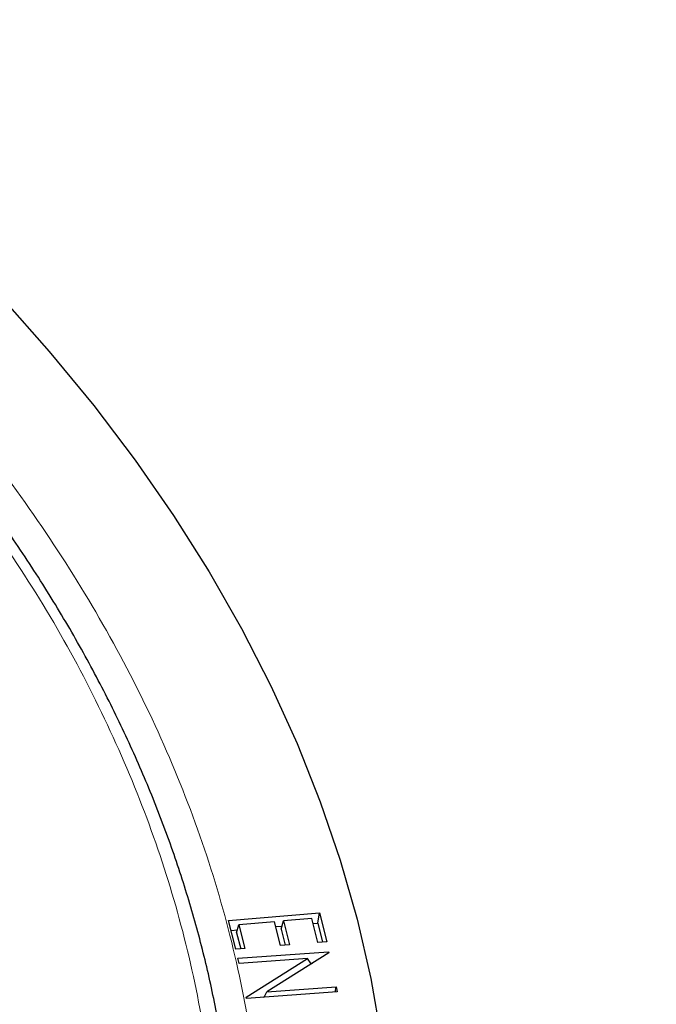
# Model space of a CAD drawing. Units: millimetres. Extents: x 0 to 420, y 0 to 297.
# Drawn here: x 354 to 364, y 209 to 224 of the extents above; entities that cross this region are included whole.
import ezdxf

# ---------------------------------------------------------------- set-up
doc = ezdxf.new("R2010")
doc.units = ezdxf.units.MM

msp = doc.modelspace()

# ---------------------------------------------------------------- linework, layer by layer
at = {"color": 7, "linetype": 'Continuous', "lineweight": 25}
for p, q in [((357.046, 210.2263), (358.4564, 210.3464)), ((358.4309, 210.1866), (358.4564, 210.3464)), ((358.4564, 210.3464), (358.5715, 209.896)), ((357.1603, 209.779), (357.046, 210.2263)), ((357.7583, 210.2069), (357.205, 210.1597)), ((357.8526, 209.838), (357.7583, 210.2069)), ((357.862, 210.0933), (357.8963, 210.2186)), ((358.3374, 210.2562), (357.8963, 210.2186)), ((357.8963, 210.2186), (357.9906, 209.8497)), ((358.4325, 209.8842), (358.3374, 210.2562)), ((357.0854, 210.072), (357.1833, 210.0803)), ((357.1707, 210.0344), (357.205, 210.1597)), ((357.205, 210.1597), (357.2993, 209.7908)), ((357.7777, 210.131), (357.8745, 210.1392)), ((357.862, 210.0933), (357.9256, 209.8442)), ((358.3568, 210.1803), (358.4309, 210.1866)), ((358.4309, 210.1866), (358.5066, 209.8905)), ((357.1707, 210.0344), (357.2344, 209.7853)), ((358.5715, 209.896), (358.4325, 209.8842)), ((357.2993, 209.7908), (357.1603, 209.779)), ((357.1912, 209.6395), (358.5994, 209.7394)), ((357.9906, 209.8497), (357.8526, 209.838)), ((358.5958, 209.7176), (358.5994, 209.7394)), ((358.5994, 209.7394), (358.6031, 209.7221)), ((357.2086, 209.5575), (357.1912, 209.6395)), ((357.209, 209.5576), (357.1912, 209.6395)), ((358.2732, 209.6331), (357.2086, 209.5575)), ((357.3201, 209.0341), (358.2732, 209.6331)), ((358.6031, 209.7221), (357.6376, 209.1178)), ((358.3284, 209.5502), (358.2732, 209.6331)), ((358.3205, 209.5621), (358.3508, 209.5642)), ((357.6376, 209.1178), (358.7156, 209.1944)), ((358.7023, 209.114), (358.7156, 209.1944)), ((358.7156, 209.1944), (358.7322, 209.1161)), ((357.324, 209.0162), (357.3201, 209.0341)), ((357.324, 209.0162), (357.3201, 209.0341)), ((358.7322, 209.1161), (357.324, 209.0162)), ((357.5849, 209.0347), (357.6034, 209.0464)), ((357.5983, 209.0357), (357.6376, 209.1178))]:
    msp.add_line(p, q, dxfattribs=at)
at = {"color": 7, "linetype": 'Continuous', "lineweight": 25, "flags": 128}
msp.add_lwpolyline([(353.5251, 219.8938), (354.2595, 219.0681), (354.9491, 218.2297), (355.5931, 217.3792), (356.191, 216.5176), (356.7422, 215.6457), (357.2462, 214.7644), (357.7024, 213.8743), (358.1105, 212.9766), (358.47, 212.0719), (358.7806, 211.1613), (359.042, 210.2454), (359.2539, 209.3254), (359.4161, 208.402)], dxfattribs=at)
at = {"color": 7, "linetype": 'Continuous', "lineweight": 25}
for points, knots in [([(368.5798, 221.4928), (368.2575, 221.7496), (367.5706, 222.2969), (366.475, 223.1144), (365.3036, 223.9492), (364.0967, 224.7661), (362.8563, 225.5651), (361.5828, 226.3457), (360.277, 227.1074), (358.9399, 227.8499), (357.5721, 228.5726), (356.1747, 229.2751), (354.7483, 229.9571), (353.2939, 230.6183), (351.8124, 231.2581), (350.3047, 231.8763), (348.7717, 232.4725), (347.2143, 233.0463), (345.6334, 233.5976), (344.03, 234.1259), (342.4051, 234.631), (340.7596, 235.1125), (339.0946, 235.5703), (337.411, 236.004), (335.7098, 236.4135), (333.992, 236.7984), (332.2587, 237.1587), (330.5109, 237.494), (328.7497, 237.8041), (326.976, 238.089), (325.191, 238.3485), (323.3957, 238.5824), (321.5912, 238.7905), (319.7786, 238.9728), (317.9589, 239.1292), (316.1332, 239.2596), (314.3026, 239.3638), (312.4682, 239.4419), (310.6311, 239.4938), (308.7924, 239.5195), (306.9532, 239.5189), (305.1145, 239.492), (303.2775, 239.439), (301.4433, 239.3597), (299.613, 239.2543), (297.7875, 239.1228), (295.9682, 238.9653), (294.1559, 238.7818), (292.3518, 238.5725), (290.557, 238.3375), (288.7726, 238.077), (286.9995, 237.7909), (285.2389, 237.4797), (283.4918, 237.1433), (281.7593, 236.782), (280.0423, 236.396), (278.342, 235.9854), (276.6592, 235.5507), (274.9951, 235.0919), (273.3506, 234.6093), (271.7266, 234.1032), (270.1243, 233.5739), (268.5445, 233.0217), (266.9881, 232.4468), (265.4562, 231.8497), (263.9496, 231.2305), (262.4692, 230.5897), (261.016, 229.9277), (259.5907, 229.2447), (258.1944, 228.5412), (256.8278, 227.8175), (255.4917, 227.074), (254.1871, 226.3113), (252.9146, 225.5296), (251.6753, 224.7294), (250.4691, 223.9115), (249.3, 223.0748), (248.5232, 222.4978), (248.1405, 222.198), (248.1265, 222.1871)], [0, 0, 0, 0, 0.0116572, 0.02484, 0.0380248, 0.051211, 0.064398, 0.0775854, 0.0907726, 0.1039594, 0.1171453, 0.1303303, 0.1435142, 0.1566967, 0.1698778, 0.1830575, 0.1962356, 0.2094121, 0.2225871, 0.2357605, 0.2489324, 0.2621027, 0.2752716, 0.288439, 0.3016051, 0.3147699, 0.3279335, 0.3410959, 0.3542572, 0.3674175, 0.3805769, 0.3937354, 0.4068932, 0.4200503, 0.4332069, 0.4463629, 0.4595186, 0.4726739, 0.485829, 0.4989839, 0.5121388, 0.5252937, 0.5384487, 0.5516039, 0.5647593, 0.5779151, 0.5910714, 0.6042282, 0.6173856, 0.6305437, 0.6437027, 0.6568625, 0.6700233, 0.6831851, 0.6963481, 0.7095123, 0.7226778, 0.7358447, 0.749013, 0.7621828, 0.7753542, 0.7885272, 0.8017019, 0.8148783, 0.8280564, 0.8412363, 0.8544179, 0.8676011, 0.880786, 0.8939725, 0.9071605, 0.9203497, 0.9335402, 0.9467315, 0.9599235, 0.9731158, 0.9863079, 0.9994993, 1, 1, 1, 1]), ([(357.1244, 206.6754), (357.1211, 206.747), (357.1045, 207.109), (357.0292, 207.7617), (356.8962, 208.6335), (356.7127, 209.5063), (356.483, 210.3792), (356.2054, 211.2512), (355.88, 212.1214), (355.5064, 212.9886), (355.0847, 213.8516), (354.6147, 214.7095), (354.0968, 215.5609), (353.531, 216.4047), (352.9177, 217.2398), (352.2574, 218.0649), (351.5752, 218.8508), (350.8773, 219.5974), (350.1698, 220.3051), (349.4276, 221.0006), (348.6515, 221.6833), (347.8422, 222.3527), (347.0002, 223.0082), (346.1263, 223.6494), (345.2213, 224.2756), (344.2859, 224.8864), (343.3209, 225.4813), (342.327, 226.0598), (341.3052, 226.6215), (340.2562, 227.1659), (339.181, 227.6925), (338.0805, 228.201), (336.9556, 228.691), (335.8072, 229.162), (334.6362, 229.6137), (333.4439, 230.0457), (332.231, 230.4577), (330.9987, 230.8494), (329.7481, 231.2203), (328.4803, 231.5703), (327.1964, 231.8991), (325.8977, 232.2063), (324.5853, 232.4918), (323.2608, 232.7553), (321.9255, 232.9966), (320.5812, 233.2155), (319.2298, 233.4119), (317.8737, 233.5855), (316.5167, 233.7361), (315.1642, 233.8637), (313.8273, 233.9679), (312.5346, 234.048), (311.3612, 234.1031), (310.3381, 234.1375), (309.2156, 234.1641), (308.421, 234.168), (307.9137, 234.1706)], [0, 0, 0, 0, 0.0048816, 0.0246625, 0.0445356, 0.0645022, 0.0845624, 0.1047151, 0.1249582, 0.1452883, 0.1657013, 0.1861922, 0.2067555, 0.2273854, 0.2480758, 0.268821, 0.2896151, 0.3082859, 0.3269595, 0.3456341, 0.3643093, 0.3829845, 0.4016594, 0.4203338, 0.4390072, 0.4576793, 0.47635, 0.4950188, 0.5136855, 0.53235, 0.5510119, 0.5696709, 0.5883268, 0.6069792, 0.6256276, 0.6442716, 0.6629105, 0.6815436, 0.70017, 0.7187885, 0.7373976, 0.7559954, 0.7745792, 0.7931457, 0.8116897, 0.8302043, 0.8486788, 0.8670965, 0.8854295, 0.9036271, 0.9215873, 0.9390684, 0.9553263, 0.9684018, 0.9798253, 1, 1, 1, 1])]:
    msp.add_open_spline(points, degree=3, knots=knots, dxfattribs=at)
at = {"color": 8, "linetype": 'Continuous', "lineweight": 18}
for points, knots in [([(307.965, 234.5285), (308.8939, 234.5192), (310.7649, 234.5006), (313.5812, 234.3559), (316.4154, 234.122), (319.2539, 233.788), (322.0849, 233.3543), (324.8924, 232.8195), (327.6603, 232.1841), (330.3707, 231.4502), (333.0088, 230.6203), (335.5598, 229.698), (338.0093, 228.6882), (340.3441, 227.5967), (342.5528, 226.43), (344.6256, 225.195), (346.5524, 223.9006), (348.3263, 222.5551), (349.9427, 221.1674), (351.4001, 219.7446), (352.6972, 218.2948), (353.84, 216.8184), (354.8376, 215.3074), (355.6935, 213.7523), (356.4029, 212.1508), (356.9567, 210.5094), (357.3474, 208.8336), (357.5675, 207.1317), (357.6114, 205.4123), (357.4756, 203.6858), (357.1584, 201.9611), (356.6601, 200.2475), (355.983, 198.5544), (355.1312, 196.8912), (354.1108, 195.2664), (352.929, 193.6879), (351.5961, 192.1645), (350.1229, 190.7032), (348.5224, 189.3092), (346.8024, 187.9879), (344.986, 186.7371), (343.6844, 185.9609), (343.0382, 185.5756)], [0, 0, 0, 0, 0.0238204, 0.047981, 0.0724556, 0.0972161, 0.1222328, 0.1475313, 0.1729939, 0.1985843, 0.2242656, 0.25, 0.275734, 0.301415, 0.3270055, 0.3524683, 0.3777672, 0.4027835, 0.4275438, 0.4520184, 0.4761793, 0.5, 0.5238203, 0.547981, 0.5724556, 0.5972161, 0.6222328, 0.6475313, 0.6729939, 0.6985843, 0.7242656, 0.75, 0.775734, 0.801415, 0.8270055, 0.8524683, 0.8777672, 0.9027835, 0.9275438, 0.9520184, 0.9761794, 1, 1, 1, 1]), ([(353.2072, 216.5884), (353.5356, 216.1049), (354.1925, 215.138), (355.0053, 213.6411), (355.6875, 212.1129), (356.2225, 210.5477), (356.6063, 208.9609), (356.834, 207.3536), (356.903, 205.7379), (356.8111, 204.1191), (356.5592, 202.5059), (356.1482, 200.9073), (355.5816, 199.3282), (354.8645, 197.7803), (354.0012, 196.2649), (353.0023, 194.7956), (351.8709, 193.3698), (350.613, 191.991), (349.2257, 190.6543), (347.703, 189.3555), (346.0472, 188.0995), (344.2526, 186.8863), (342.3341, 185.7285), (340.2912, 184.6287), (338.1384, 183.5954), (335.8816, 182.6332), (333.5332, 181.7468), (331.1059, 180.9416), (328.6086, 180.2189), (326.0605, 179.5838), (323.4659, 179.0346), (320.8494, 178.5772), (318.2115, 178.2005), (316.4391, 178.0222), (315.553, 177.9331)], [0, 0, 0, 0, 0.0305532, 0.061106, 0.0922491, 0.1233914, 0.1549405, 0.1864888, 0.2182448, 0.25, 0.281756, 0.3135112, 0.3450603, 0.3766086, 0.4077517, 0.438894, 0.4694474, 0.5, 0.5305534, 0.561106, 0.5922491, 0.6233914, 0.6549405, 0.6864888, 0.7182448, 0.75, 0.781756, 0.8135112, 0.8450603, 0.8766086, 0.9077517, 0.938894, 0.9694472, 1, 1, 1, 1])]:
    msp.add_open_spline(points, degree=3, knots=knots, dxfattribs=at)

doc.saveas('drawing.dxf')
